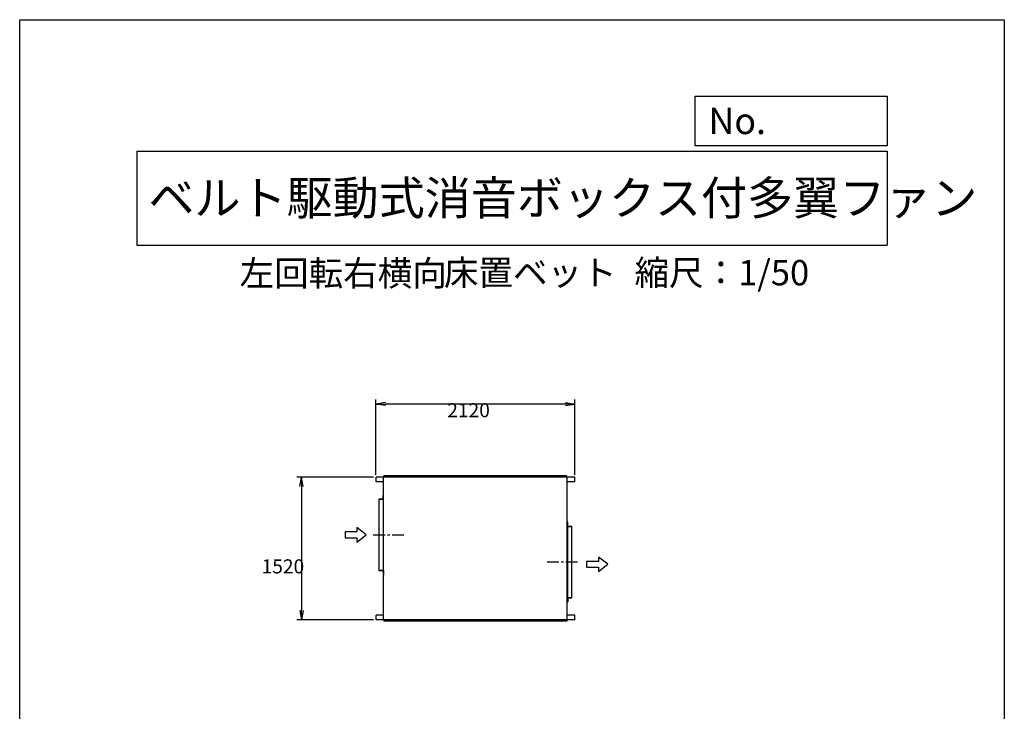
# Model space of a CAD drawing. Extents: x -3947 to 6553, y -5232 to 9518.
# Drawn here: x -3947 to 6553, y 2143 to 9518 of the extents above; entities that cross this region are included whole.
import ezdxf

# ---------------------------------------------------------------- set-up
doc = ezdxf.new("R2010")
doc.units = 0
doc.header["$LTSCALE"] = 100
doc.linetypes.add('CENTER', pattern=[2, 1.25, -0.25, 0.25, -0.25])
doc.layers.get('0').update_dxf_attribs({"linetype": 'CONTINUOUS'})
doc.layers.get('DEFPOINTS').update_dxf_attribs({"linetype": 'CONTINUOUS'})
for name, color, linetype in [('1', 4, 'CONTINUOUS'), ('2', 3, 'CENTER'), ('3', 2, 'CONTINUOUS'), ('4', 7, 'CONTINUOUS')]:
    doc.layers.add(name, color=color, linetype=linetype)
doc.styles.get("Standard").update_dxf_attribs({"font": 'simplex.shx', "bigfont": 'extfont.shx'})
doc.dimstyles.get("Standard").update_dxf_attribs({"dimtxt": 0.18, "dimasz": 0.18, "dimexe": 0.18, "dimexo": 0.0625, "dimgap": 0.09, "dimtad": 0, "dimtih": 1, "dimtoh": 1, "dimzin": 0, "dimcen": 0.09, "dimazin": 3, "dimtfac": 1, "dimtofl": 0, "dimtmove": 0, "dimatfit": 3})

# ---------------------------------------------------------------- blocks, each defined once
blk = doc.blocks.new('_OPEN')
at = {"layer": '3', "color": 0}
for p, q in [((-1, 0.17), (0, 0)), ((-1, -0.17), (0, 0)), ((0, 0), (-1, 0))]:
    blk.add_line(p, q, dxfattribs=at)
blk = doc.blocks.new('*D2')
at = {"layer": '3', "color": 0}
for p, q in [((-172, 4640), (-992, 4640)), ((-942, 4540), (-942, 3220)), ((-172, 3120), (-992, 3120))]:
    blk.add_line(p, q, dxfattribs=at)
at = {"layer": 'DEFPOINTS', "color": 0}
for p in [(-147, 4640), (-942, 3120), (-147, 3120)]:
    blk.add_point(p, dxfattribs=at)
at = {"layer": '3', "color": 0, "xscale": 100, "yscale": 100, "zscale": 100}
for p, rotation in [((-942, 4640), 90), ((-942, 3120), 270)]:
    blk.add_blockref('_OPEN', p, dxfattribs=dict(at, rotation=rotation))
at = {"layer": '3', "color": 0}
blk.add_text('1520', height=150, dxfattribs=at).set_placement((-1367, 3614))
blk = doc.blocks.new('*D5')
at = {"layer": '3', "color": 0}
for p, q in [((-147, 4665), (-147, 5470)), ((1973, 4665), (1973, 5470)), ((1873, 5420), (-47, 5420))]:
    blk.add_line(p, q, dxfattribs=at)
at = {"layer": 'DEFPOINTS', "color": 0}
for p in [(-147, 5420), (-147, 4640), (1973, 4640)]:
    blk.add_point(p, dxfattribs=at)
at = {"layer": '3', "color": 0, "xscale": 100, "yscale": 100, "zscale": 100, "rotation": 180}
blk.add_blockref('_OPEN', (-147, 5420), dxfattribs=at)
at = {"layer": '3', "color": 0, "xscale": 100, "yscale": 100, "zscale": 100}
blk.add_blockref('_OPEN', (1973, 5420), dxfattribs=at)
at = {"layer": '3', "color": 0}
blk.add_text('2120', height=150, dxfattribs=at).set_placement((613, 5279))

msp = doc.modelspace()

# ---------------------------------------------------------------- linework, layer by layer
for p, q in [((-251.09585, 4025.38522), (-350.85593, 4102.53888)), ((-350.85593, 4102.53888), (-350.85593, 4056.71493)), ((-350.85593, 4056.71493), (-476.09585, 4056.71493)), ((-476.09585, 4056.71493), (-476.09585, 3994.05551)), ((-476.09585, 3994.05551), (-350.85593, 3994.05551)), ((-350.85593, 3948.23156), (-251.09585, 4025.38522)), ((-350.85593, 3994.05551), (-350.85593, 3948.23156)), ((2324.2764, 3710.76856), (2224.51632, 3787.92221)), ((2224.51632, 3787.92221), (2224.51632, 3742.09827)), ((2224.51632, 3742.09827), (2099.2764, 3742.09827)), ((2099.2764, 3742.09827), (2099.2764, 3679.43885)), ((2099.2764, 3679.43885), (2224.51632, 3679.43885)), ((2224.51632, 3633.6149), (2324.2764, 3710.76856)), ((2224.51632, 3679.43885), (2224.51632, 3633.6149))]:
    msp.add_line(p, q)
at = {"layer": '1'}
for p, q in [((1973.07535, 4639.52342), (-146.92465, 4639.52342)), ((-146.92465, 4589.52342), (-146.92465, 4639.52342)), ((-66.92465, 3119.52342), (-66.92465, 4639.52342)), ((-61.92465, 4639.52342), (-61.92465, 4654.52342)), ((1888.07535, 4654.52342), (-61.92465, 4654.52342)), ((1888.07535, 4639.52342), (1888.07535, 4654.52342)), ((1893.07535, 3119.52342), (1893.07535, 4639.52342)), ((1973.07535, 4589.52342), (1973.07535, 4639.52342)), ((-66.92465, 4589.52342), (-146.92465, 4589.52342)), ((1973.07535, 4589.52342), (1893.07535, 4589.52342)), ((-70.92465, 4413.02342), (-70.92465, 4449.52342)), ((-66.92465, 4452.52342), (-67.92465, 4452.52342)), ((-66.92465, 4402.52342), (-66.92465, 4452.52342)), ((-116.92465, 4402.52342), (-116.92465, 4403.52342)), ((-116.92465, 4402.52342), (-116.92465, 3646.52342)), ((-66.92465, 4402.52342), (-116.92465, 4402.52342)), ((-77.42465, 4406.52342), (-113.92465, 4406.52342)), ((-70.92465, 4402.52342), (-70.92465, 3646.52342)), ((1893.07535, 4112.52342), (1893.07535, 4162.52342)), ((1893.07535, 4162.52342), (1894.07535, 4162.52342)), ((1893.07535, 4112.52342), (1943.07535, 4112.52342)), ((1897.07535, 4123.02342), (1897.07535, 4159.52342)), ((1897.07535, 3356.52342), (1897.07535, 4112.52342)), ((1903.57535, 4116.52342), (1940.07535, 4116.52342)), ((1943.07535, 4112.52342), (1943.07535, 4113.52342)), ((1943.07535, 3356.52342), (1943.07535, 4112.52342)), ((-66.92465, 3646.52342), (-116.92465, 3646.52342)), ((-116.92465, 3646.52342), (-116.92465, 3645.52342)), ((-77.42465, 3642.52342), (-113.92465, 3642.52342)), ((-70.92465, 3636.02342), (-70.92465, 3599.52342)), ((-66.92465, 3596.52342), (-67.92465, 3596.52342)), ((-66.92465, 3646.52342), (-66.92465, 3596.52342)), ((1893.07535, 3356.52342), (1893.07535, 3306.52342)), ((1893.07535, 3356.52342), (1943.07535, 3356.52342)), ((1893.07535, 3306.52342), (1894.07535, 3306.52342)), ((1897.07535, 3346.02342), (1897.07535, 3309.52342)), ((1903.57535, 3352.52342), (1940.07535, 3352.52342)), ((1943.07535, 3356.52342), (1943.07535, 3355.52342)), ((-146.92465, 3119.52342), (-146.92465, 3169.52342)), ((-66.92465, 3169.52342), (-146.92465, 3169.52342)), ((1973.07535, 3169.52342), (1893.07535, 3169.52342)), ((1973.07535, 3119.52342), (1973.07535, 3169.52342)), ((1973.07535, 3119.52342), (-146.92465, 3119.52342)), ((-61.92465, 3119.52342), (-61.92465, 3104.52342)), ((1888.07535, 3104.52342), (-61.92465, 3104.52342)), ((1888.07535, 3119.52342), (1888.07535, 3104.52342))]:
    msp.add_line(p, q, dxfattribs=at)
for centre, radius, start, end in [((-77.42465, 4413.02342), 6.5, 270, 0), ((-67.92465, 4449.52342), 3, 90, 180), ((-113.92465, 4403.52342), 3, 90, 180), ((1894.07535, 4159.52342), 3, 0, 90), ((1903.57535, 4123.02342), 6.5, 180, 270), ((1940.07535, 4113.52342), 3, 0, 90), ((-113.92465, 3645.52342), 3, 180, 270), ((-77.42465, 3636.02342), 6.5, 0, 90), ((-67.92465, 3599.52342), 3, 180, 270), ((1894.07535, 3309.52342), 3, 270, 0), ((1903.57535, 3346.02342), 6.5, 90, 180), ((1940.07535, 3355.52342), 3, 270, 0)]:
    msp.add_arc(centre, radius, start, end, dxfattribs=at)
at = {"layer": '2', "linetype": 'CENTER'}
for p, q in [((-175.93087, 4024.52342), (162.29346, 4024.52342)), ((2002.08158, 3734.52342), (1663.85725, 3734.52342))]:
    msp.add_line(p, q, dxfattribs=at)
at = {"layer": '4'}
for p, q in [((-3946.68142, -5231.5296), (-3946.68142, 9518.4704)), ((-3946.68142, 9518.4704), (6553.31858, 9518.4704)), ((6553.31858, 9518.4704), (6553.31858, 9518.4704)), ((6553.31858, 9518.4704), (6553.31858, -5231.5296)), ((3256.40569, 8174.78831), (3256.40569, 8701.7317)), ((3256.40569, 8701.7317), (5303.31858, 8701.7317)), ((5303.31858, 8701.7317), (5303.31858, 8174.78831)), ((-2696.68142, 8115.51417), (5303.31858, 8115.51417)), ((-2696.68142, 8115.51417), (-2696.68142, 7115.51417)), ((5303.31858, 8174.78831), (3256.40569, 8174.78831)), ((5303.31858, 8115.51417), (5303.31858, 7115.51417)), ((-2696.68142, 7115.51417), (5303.31858, 7115.51417))]:
    msp.add_line(p, q, dxfattribs=at)

# ---------------------------------------------------------------- texts
for s, height, p in [('No.', 280, (3398.16638, 8298.7758)), ('ベルト駆動式消音ボックス付多翼ファン', 360, (-2574.19588, 7437.87528)), ('左回転右横向', 270, (-1602.04675, 6680.06778)), ('床置ベット', 270, (577.24741, 6685.6146)), ('縮尺：1/50', 270, (2609.79889, 6685.6146))]:
    msp.add_text(s, height=height, dxfattribs=at).set_placement(p)

# ---------------------------------------------------------------- dimensions: what is measured, and where the dimension line sits
at = {"layer": '3'}
for base, p1, p2, angle, picture, middle in [((-146.92465, 5419.82206), (1973.07535, 4639.52342), (-146.92465, 4639.52342), 180, '*D5', (913.07535, 5544.82206)), ((-941.63068, 3119.52342), (-146.92465, 4639.52342), (-146.92465, 3119.52342), 90, '*D2', (-1066.63068, 3879.52342))]:
    dim = msp.add_linear_dim(base=base, p1=p1, p2=p2, angle=angle, dimstyle='Standard', override={"dimscale": 50, "dimdec": 4, "dimblk": 'OPEN', "dimsah": 0, "dimtdec": 4, "dimtofl": 1, "dimtmove": 0, "dimtzin": 0}, dxfattribs=at)
    dim.commit()
    dim.dimension.update_dxf_attribs({"geometry": picture, "text_midpoint": middle})

doc.saveas('drawing.dxf')
